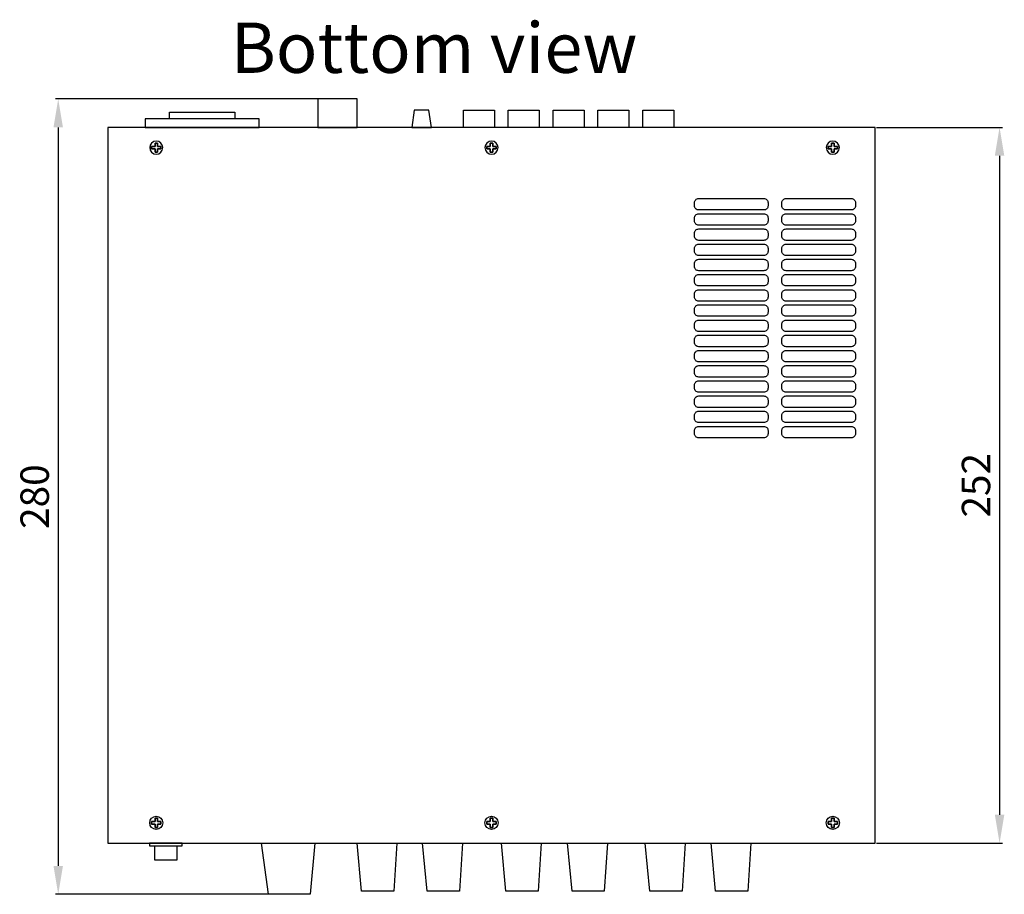
# Model space of a CAD drawing. Units: inches. Extents: x 1596 to 1957, y 1576 to 2188.
# Drawn here: x 1596 to 1943, y 1576 to 1884 of the extents above; entities that cross this region are included whole.
import ezdxf

# ---------------------------------------------------------------- set-up
doc = ezdxf.new("R2010")
doc.units = ezdxf.units.IN
doc.header["$MEASUREMENT"] = 0
doc.layers.add('layer 1', color=7, linetype='Continuous')
doc.styles.get("Standard").update_dxf_attribs({"font": 'txt.shx', "oblique": 10})
doc.dimstyles.new('CVG', dxfattribs={"dimtxt": 2.5, "dimasz": 2.5, "dimexe": 1, "dimexo": 0.5, "dimgap": 0.5, "dimtad": 1, "dimtoh": 1, "dimdec": 1, "dimzin": 12, "dimtxsty": 'Standard', "dimcen": 2.5, "dimclrd": 3, "dimclre": 3, "dimclrt": 5, "dimaunit": 1, "dimazin": 0, "dimtfac": 1, "dimtdec": 1, "dimtmove": 0, "dimatfit": 3, "dimldrblk": 'SMALL', "dimfxl": 0, "dimarcsym": 0})

# ---------------------------------------------------------------- blocks, each defined once
blk = doc.blocks.new('*D22')
at = {"color": 5}
for p, q in [((1897.99, 1846.47), (1942.29, 1846.47)), ((1941.29, 1836.47), (1941.29, 1604.47)), ((1897.99, 1594.47), (1942.29, 1594.47))]:
    blk.add_line(p, q, dxfattribs=at)
for points in [[(1939.62, 1836.47), (1942.96, 1836.47), (1941.29, 1846.47)], [(1939.62, 1604.47), (1942.96, 1604.47), (1941.29, 1594.47)]]:
    blk.add_solid(points, dxfattribs=at)
at = {"layer": 'Defpoints', "color": 0}
for p in [(1897.49, 1846.47), (1897.49, 1594.47), (1941.29, 1594.47)]:
    blk.add_point(p, dxfattribs=at)
at = {"color": 5, "insert": (1934.29, 1720.47), "char_height": 10, "attachment_point": 5, "rotation": 90}
blk.add_mtext('252', dxfattribs=at)
blk = doc.blocks.new('_None')
blk = doc.blocks.new('A$C6C4A73D0')
at = {"layer": 'layer 1', "lineweight": 25}
blk.add_open_spline([(-0.02, 1.89), (1.03, 1.89), (1.88, 1.04), (1.88, 0), (1.88, 0), (1.88, -1.04), (1.03, -1.89), (-0.02, -1.89), (-0.02, -1.89), (-1.06, -1.89), (-1.91, -1.04), (-1.91, 0), (-1.91, 0), (-1.91, 1.04), (-1.06, 1.89), (-0.02, 1.89)], degree=3, knots=[0, 0, 0, 0, 0.25, 0.25, 0.25, 0.25, 0.5, 0.5, 0.5, 0.5, 0.75, 0.75, 0.75, 0.75, 1, 1, 1, 1], dxfattribs=at)
for points in [[(-1.34, -0.35), (-1.34, -0.35), (-1.34, 0.35), (-1.34, 0.35)], [(-1.34, 0.35), (-1.34, 0.35), (-0.37, 0.35), (-0.37, 0.35)], [(-0.37, 0.35), (-0.37, 0.35), (-1.34, 0.35), (-1.34, 0.35)], [(-1.34, 0.35), (-1.34, 0.35), (-1.34, -0.35), (-1.34, -0.35)], [(-0.37, 0.35), (-0.37, 0.35), (-0.37, 1.32), (-0.37, 1.32)], [(-0.37, 1.32), (-0.37, 1.32), (0.34, 1.32), (0.34, 1.32)], [(0.34, 1.32), (0.34, 1.32), (-0.37, 1.32), (-0.37, 1.32)], [(-0.37, 1.32), (-0.37, 1.32), (-0.37, 0.35), (-0.37, 0.35)], [(0.34, 1.32), (0.34, 1.32), (0.34, 0.35), (0.34, 0.35)], [(0.34, 0.35), (0.34, 0.35), (0.34, 1.32), (0.34, 1.32)], [(0.34, 0.35), (0.34, 0.35), (1.31, 0.35), (1.31, 0.35)], [(1.31, 0.35), (1.31, 0.35), (0.34, 0.35), (0.34, 0.35)], [(1.31, 0.35), (1.31, 0.35), (1.31, -0.35), (1.31, -0.35)], [(1.31, -0.35), (1.31, -0.35), (1.31, 0.35), (1.31, 0.35)], [(-0.37, -0.35), (-0.37, -0.35), (-1.34, -0.35), (-1.34, -0.35)], [(-1.34, -0.35), (-1.34, -0.35), (-0.37, -0.35), (-0.37, -0.35)], [(-0.37, -1.33), (-0.37, -1.33), (-0.37, -0.35), (-0.37, -0.35)], [(-0.37, -0.35), (-0.37, -0.35), (-0.37, -1.33), (-0.37, -1.33)], [(0.34, -1.33), (0.34, -1.33), (-0.37, -1.33), (-0.37, -1.33)], [(-0.37, -1.33), (-0.37, -1.33), (0.34, -1.33), (0.34, -1.33)], [(1.31, -0.35), (1.31, -0.35), (0.34, -0.35), (0.34, -0.35)], [(0.34, -0.35), (0.34, -0.35), (0.34, -1.33), (0.34, -1.33)], [(0.34, -1.33), (0.34, -1.33), (0.34, -0.35), (0.34, -0.35)], [(0.34, -0.35), (0.34, -0.35), (1.31, -0.35), (1.31, -0.35)]]:
    blk.add_open_spline(points, degree=3, dxfattribs=at)
blk = doc.blocks.new('*D23')
at = {"color": 5}
for p, q in [((1707.77, 1856.47), (1608.98, 1856.47)), ((1609.98, 1846.47), (1609.98, 1586.47)), ((1698.14, 1576.47), (1608.98, 1576.47))]:
    blk.add_line(p, q, dxfattribs=at)
for points in [[(1608.31, 1846.47), (1611.64, 1846.47), (1609.98, 1856.47)], [(1608.31, 1586.47), (1611.64, 1586.47), (1609.98, 1576.47)]]:
    blk.add_solid(points, dxfattribs=at)
at = {"layer": 'Defpoints', "color": 0}
for p in [(1708.27, 1856.47), (1609.98, 1576.47), (1698.64, 1576.47)]:
    blk.add_point(p, dxfattribs=at)
at = {"color": 5, "insert": (1602.98, 1716.47), "char_height": 10, "attachment_point": 5, "rotation": 90}
blk.add_mtext('280', dxfattribs=at)

msp = doc.modelspace()

# ---------------------------------------------------------------- linework, layer by layer
for points in [[(1715.164, 1856.469), (1701.367, 1856.469), (1701.367, 1846.469), (1715.164, 1846.469)], [(1672.151, 1849.487), (1649.122, 1849.487), (1649.122, 1851.814), (1672.151, 1851.814)], [(1734.488, 1846.469), (1741.33, 1846.469), (1740.382, 1852.469), (1735.231, 1852.469)], [(1763.515, 1846.469), (1752.568, 1846.469), (1752.568, 1852.469), (1763.515, 1852.469)], [(1779.297, 1846.469), (1768.35, 1846.469), (1768.35, 1852.469), (1779.297, 1852.469)], [(1795.079, 1846.469), (1784.132, 1846.469), (1784.132, 1852.469), (1795.079, 1852.469)], [(1810.861, 1846.469), (1799.914, 1846.469), (1799.914, 1852.469), (1810.861, 1852.469)], [(1826.643, 1846.469), (1815.696, 1846.469), (1815.696, 1852.469), (1826.643, 1852.469)], [(1680.713, 1849.487), (1640.56, 1849.487), (1640.56, 1846.469), (1680.713, 1846.469)], [(1897.492, 1846.469), (1627.492, 1846.469), (1627.492, 1594.469), (1897.492, 1594.469)], [(1642.075, 1593.547), (1653.547, 1593.547), (1653.547, 1594.469), (1642.075, 1594.469)], [(1681.513, 1594.469), (1700.287, 1594.469), (1698.639, 1576.469), (1683.926, 1576.469)], [(1643.959, 1593.547), (1651.664, 1593.547), (1651.664, 1588.547), (1643.959, 1588.547)]]:
    msp.add_lwpolyline(points, close=True)
for points in [[(1835.393, 1821.405), (1858.311, 1821.405, -0.4142136), (1859.811, 1819.905), (1859.811, 1818.876, -0.4142136), (1858.311, 1817.376), (1835.393, 1817.376, -0.4142136), (1833.893, 1818.876), (1833.893, 1819.905, -0.4142136)], [(1866.145, 1821.405), (1889.063, 1821.405, -0.4142136), (1890.563, 1819.905), (1890.563, 1818.876, -0.4142136), (1889.063, 1817.376), (1866.145, 1817.376, -0.4142136), (1864.645, 1818.876), (1864.645, 1819.905, -0.4142136)], [(1835.393, 1816.059), (1858.311, 1816.059, -0.4142136), (1859.811, 1814.559), (1859.811, 1813.529, -0.4142136), (1858.311, 1812.029), (1835.393, 1812.029, -0.4142136), (1833.893, 1813.529), (1833.893, 1814.559, -0.4142136)], [(1866.145, 1816.059), (1889.063, 1816.059, -0.4142136), (1890.563, 1814.559), (1890.563, 1813.529, -0.4142136), (1889.063, 1812.029), (1866.145, 1812.029, -0.4142136), (1864.645, 1813.529), (1864.645, 1814.559, -0.4142136)], [(1835.393, 1810.712), (1858.311, 1810.712, -0.4142136), (1859.811, 1809.212), (1859.811, 1808.182, -0.4142136), (1858.311, 1806.682), (1835.393, 1806.682, -0.4142136), (1833.893, 1808.182), (1833.893, 1809.212, -0.4142136)], [(1866.145, 1810.712), (1889.063, 1810.712, -0.4142136), (1890.563, 1809.212), (1890.563, 1808.182, -0.4142136), (1889.063, 1806.682), (1866.145, 1806.682, -0.4142136), (1864.645, 1808.182), (1864.645, 1809.212, -0.4142136)], [(1835.393, 1805.365), (1858.311, 1805.365, -0.4142136), (1859.811, 1803.865), (1859.811, 1802.835, -0.4142136), (1858.311, 1801.335), (1835.393, 1801.335, -0.4142136), (1833.893, 1802.835), (1833.893, 1803.865, -0.4142136)], [(1866.145, 1805.365), (1889.063, 1805.365, -0.4142136), (1890.563, 1803.865), (1890.563, 1802.835, -0.4142136), (1889.063, 1801.335), (1866.145, 1801.335, -0.4142136), (1864.645, 1802.835), (1864.645, 1803.865, -0.4142136)], [(1835.393, 1800.018), (1858.311, 1800.018, -0.4142136), (1859.811, 1798.518), (1859.811, 1797.489, -0.4142136), (1858.311, 1795.989), (1835.393, 1795.989, -0.4142136), (1833.893, 1797.489), (1833.893, 1798.518, -0.4142136)], [(1866.145, 1800.018), (1889.063, 1800.018, -0.4142136), (1890.563, 1798.518), (1890.563, 1797.489, -0.4142136), (1889.063, 1795.989), (1866.145, 1795.989, -0.4142136), (1864.645, 1797.489), (1864.645, 1798.518, -0.4142136)], [(1835.393, 1794.671), (1858.311, 1794.671, -0.4142136), (1859.811, 1793.171), (1859.811, 1792.142, -0.4142136), (1858.311, 1790.642), (1835.393, 1790.642, -0.4142136), (1833.893, 1792.142), (1833.893, 1793.171, -0.4142136)], [(1866.145, 1794.671), (1889.063, 1794.671, -0.4142136), (1890.563, 1793.171), (1890.563, 1792.142, -0.4142136), (1889.063, 1790.642), (1866.145, 1790.642, -0.4142136), (1864.645, 1792.142), (1864.645, 1793.171, -0.4142136)], [(1835.393, 1789.324), (1858.311, 1789.324, -0.4142136), (1859.811, 1787.824), (1859.811, 1786.795, -0.4142136), (1858.311, 1785.295), (1835.393, 1785.295, -0.4142136), (1833.893, 1786.795), (1833.893, 1787.824, -0.4142136)], [(1866.145, 1789.324), (1889.063, 1789.324, -0.4142136), (1890.563, 1787.824), (1890.563, 1786.795, -0.4142136), (1889.063, 1785.295), (1866.145, 1785.295, -0.4142136), (1864.645, 1786.795), (1864.645, 1787.824, -0.4142136)], [(1835.393, 1783.978), (1858.311, 1783.978, -0.4142136), (1859.811, 1782.478), (1859.811, 1781.448, -0.4142136), (1858.311, 1779.948), (1835.393, 1779.948, -0.4142136), (1833.893, 1781.448), (1833.893, 1782.478, -0.4142136)], [(1866.145, 1783.978), (1889.063, 1783.978, -0.4142136), (1890.563, 1782.478), (1890.563, 1781.448, -0.4142136), (1889.063, 1779.948), (1866.145, 1779.948, -0.4142136), (1864.645, 1781.448), (1864.645, 1782.478, -0.4142136)], [(1835.393, 1778.631), (1858.311, 1778.631, -0.4142136), (1859.811, 1777.131), (1859.811, 1776.101, -0.4142136), (1858.311, 1774.601), (1835.393, 1774.601, -0.4142136), (1833.893, 1776.101), (1833.893, 1777.131, -0.4142136)], [(1866.145, 1778.631), (1889.063, 1778.631, -0.4142136), (1890.563, 1777.131), (1890.563, 1776.101, -0.4142136), (1889.063, 1774.601), (1866.145, 1774.601, -0.4142136), (1864.645, 1776.101), (1864.645, 1777.131, -0.4142136)], [(1835.393, 1773.284), (1858.311, 1773.284, -0.4142136), (1859.811, 1771.784), (1859.811, 1770.754, -0.4142136), (1858.311, 1769.254), (1835.393, 1769.254, -0.4142136), (1833.893, 1770.754), (1833.893, 1771.784, -0.4142136)], [(1866.145, 1773.284), (1889.063, 1773.284, -0.4142136), (1890.563, 1771.784), (1890.563, 1770.754, -0.4142136), (1889.063, 1769.254), (1866.145, 1769.254, -0.4142136), (1864.645, 1770.754), (1864.645, 1771.784, -0.4142136)], [(1835.393, 1767.937), (1858.311, 1767.937, -0.4142136), (1859.811, 1766.437), (1859.811, 1765.408, -0.4142136), (1858.311, 1763.908), (1835.393, 1763.908, -0.4142136), (1833.893, 1765.408), (1833.893, 1766.437, -0.4142136)], [(1866.145, 1767.937), (1889.063, 1767.937, -0.4142136), (1890.563, 1766.437), (1890.563, 1765.408, -0.4142136), (1889.063, 1763.908), (1866.145, 1763.908, -0.4142136), (1864.645, 1765.408), (1864.645, 1766.437, -0.4142136)], [(1835.393, 1762.59), (1858.311, 1762.59, -0.4142136), (1859.811, 1761.09), (1859.811, 1760.061, -0.4142136), (1858.311, 1758.561), (1835.393, 1758.561, -0.4142136), (1833.893, 1760.061), (1833.893, 1761.09, -0.4142136)], [(1866.145, 1762.59), (1889.063, 1762.59, -0.4142136), (1890.563, 1761.09), (1890.563, 1760.061, -0.4142136), (1889.063, 1758.561), (1866.145, 1758.561, -0.4142136), (1864.645, 1760.061), (1864.645, 1761.09, -0.4142136)], [(1835.393, 1757.244), (1858.311, 1757.244, -0.4142136), (1859.811, 1755.744), (1859.811, 1754.714, -0.4142136), (1858.311, 1753.214), (1835.393, 1753.214, -0.4142136), (1833.893, 1754.714), (1833.893, 1755.744, -0.4142136)], [(1866.145, 1757.244), (1889.063, 1757.244, -0.4142136), (1890.563, 1755.744), (1890.563, 1754.714, -0.4142136), (1889.063, 1753.214), (1866.145, 1753.214, -0.4142136), (1864.645, 1754.714), (1864.645, 1755.744, -0.4142136)], [(1835.393, 1751.897), (1858.311, 1751.897, -0.4142136), (1859.811, 1750.397), (1859.811, 1749.367, -0.4142136), (1858.311, 1747.867), (1835.393, 1747.867, -0.4142136), (1833.893, 1749.367), (1833.893, 1750.397, -0.4142136)], [(1866.145, 1751.897), (1889.063, 1751.897, -0.4142136), (1890.563, 1750.397), (1890.563, 1749.367, -0.4142136), (1889.063, 1747.867), (1866.145, 1747.867, -0.4142136), (1864.645, 1749.367), (1864.645, 1750.397, -0.4142136)], [(1835.393, 1746.55), (1858.311, 1746.55, -0.4142136), (1859.811, 1745.05), (1859.811, 1744.02, -0.4142136), (1858.311, 1742.52), (1835.393, 1742.52, -0.4142136), (1833.893, 1744.02), (1833.893, 1745.05, -0.4142136)], [(1866.145, 1746.55), (1889.063, 1746.55, -0.4142136), (1890.563, 1745.05), (1890.563, 1744.02, -0.4142136), (1889.063, 1742.52), (1866.145, 1742.52, -0.4142136), (1864.645, 1744.02), (1864.645, 1745.05, -0.4142136)], [(1835.393, 1741.203), (1858.311, 1741.203, -0.4142136), (1859.811, 1739.703), (1859.811, 1738.673, -0.4142136), (1858.311, 1737.173), (1835.393, 1737.173, -0.4142136), (1833.893, 1738.673), (1833.893, 1739.703, -0.4142136)], [(1866.145, 1741.203), (1889.063, 1741.203, -0.4142136), (1890.563, 1739.703), (1890.563, 1738.673, -0.4142136), (1889.063, 1737.173), (1866.145, 1737.173, -0.4142136), (1864.645, 1738.673), (1864.645, 1739.703, -0.4142136)]]:
    msp.add_lwpolyline(points, format="xyb", close=True)
for points in [[(1729.171, 1594.469), (1728.099, 1577.543), (1716.758, 1577.543), (1715.162, 1594.469)], [(1752.236, 1594.469), (1751.163, 1577.543), (1739.823, 1577.543), (1738.227, 1594.469)], [(1779.974, 1594.469), (1778.901, 1577.543), (1767.561, 1577.543), (1765.965, 1594.469)], [(1803.252, 1594.469), (1802.179, 1577.543), (1790.839, 1577.543), (1789.243, 1594.469)], [(1830.605, 1594.469), (1829.532, 1577.543), (1818.192, 1577.543), (1816.596, 1594.469)], [(1853.767, 1594.469), (1852.694, 1577.543), (1841.354, 1577.543), (1839.758, 1594.469)]]:
    msp.add_lwpolyline(points)

# ---------------------------------------------------------------- block references
at = {"xscale": 1.220337604138396, "yscale": 1.220337604138396, "zscale": 1.220337604138396}
for p in [(1644.492, 1839.321), (1762.511, 1839.321), (1882.601, 1839.321)]:
    msp.add_blockref('A$C6C4A73D0', p, dxfattribs=at)
at = {"xscale": -1.220337604138396, "yscale": 1.220337604138396, "zscale": 1.220337604138396, "rotation": 180}
for p in [(1644.492, 1601.618), (1762.511, 1601.618), (1882.601, 1601.618)]:
    msp.add_blockref('A$C6C4A73D0', p, dxfattribs=at)

# ---------------------------------------------------------------- texts
at = {"insert": (1670.709, 1883.358), "char_height": 17.70492, "width": 213.94751, "attachment_point": 1}
msp.add_mtext('Bottom view', dxfattribs=at)

# ---------------------------------------------------------------- dimensions: what is measured, and where the dimension line sits
for base, p1, p2, picture, middle in [((1609.977, 1576.469), (1708.266, 1856.469), (1698.639, 1576.469), '*D23', (1602.977, 1716.469)), ((1941.289, 1594.469), (1897.492, 1846.469), (1897.492, 1594.469), '*D22', (1934.289, 1720.469))]:
    dim = msp.add_linear_dim(base=base, p1=p1, p2=p2, angle=90, dimstyle='CVG', override={"dimtxt": 10, "dimasz": 10, "dimgap": 2, "dimlfac": -4, "dimclrd": 5, "dimclre": 5, "dimldrblk": 'None', "dimlwd": 65535, "dimlwe": 65535})
    dim.commit()
    dim.dimension.update_dxf_attribs({"geometry": picture, "text_midpoint": middle})

doc.saveas('drawing.dxf')
